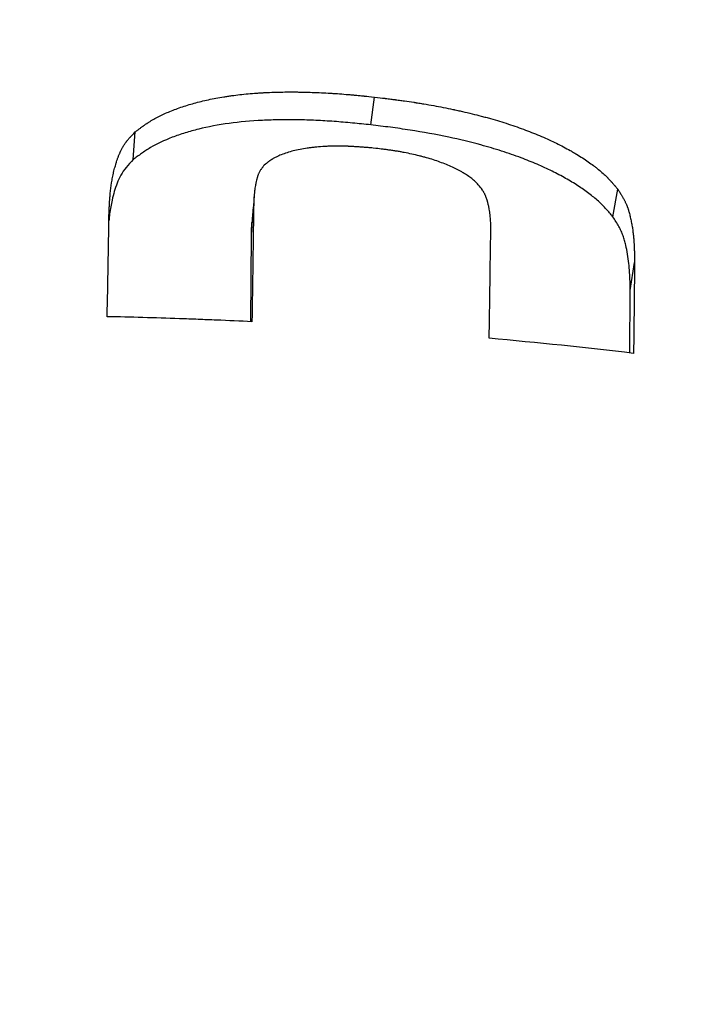
# Model space of a CAD drawing. Units: millimetres. Extents: x 50 to 2050, y -1844 to 2920.
# Drawn here: x 1149 to 1214, y -874 to -776 of the extents above; entities that cross this region are included whole.
import ezdxf

# ---------------------------------------------------------------- set-up
doc = ezdxf.new("R2010")
doc.units = ezdxf.units.MM
doc.header["$LTSCALE"] = 10

msp = doc.modelspace()

# ---------------------------------------------------------------- linework, layer by layer
at = {"color": 7, "linetype": 'Continuous', "lineweight": 25}
for p, q in [((1183.426, -786.354), (1183.781, -783.597)), ((1159.892, -789.802), (1160.078, -787.056)), ((1207.427, -795.474), (1207.89, -792.716)), ((1171.604, -797.237), (1171.82, -794.488)), ((1171.531, -805.863), (1171.604, -797.237)), ((1209.132, -802.769), (1209.564, -800.011)), ((1209.098, -808.966), (1209.132, -802.769))]:
    msp.add_line(p, q, dxfattribs=at)
for points, knots in [([(431.784, -1261.068), (431.784, -1280.417), (432.751, -1299.602), (436.554, -1337.654), (439.39, -1356.521), (446.919, -1393.939), (451.612, -1412.49), (458.665, -1435.476), (460.135, -1440.063), (462.43, -1446.928), (463.21, -1449.214), (464.801, -1453.781), (465.61, -1456.06), (469.723, -1467.41), (473.227, -1476.372), (484.367, -1502.912), (492.628, -1520.142), (510.792, -1553.696), (520.694, -1570.019), (536.79, -1593.816), (542.363, -1601.634), (551.039, -1613.185), (553.984, -1617.006), (558.481, -1622.693), (559.993, -1624.582), (563.037, -1628.333), (564.568, -1630.198), (578.444, -1646.876), (591.422, -1660.983), (618.622, -1687.803), (632.845, -1700.517), (662.537, -1724.553), (678.005, -1735.875), (696.125, -1747.809), (698.148, -1749.124), (702.215, -1751.731), (704.26, -1753.024), (710.411, -1756.861), (714.535, -1759.363), (726.976, -1766.704), (735.361, -1771.377), (760.788, -1784.75), (778.1, -1792.801), (813.433, -1807.2), (831.455, -1813.549), (859.028, -1821.776), (868.309, -1824.303), (882.368, -1827.761), (887.083, -1828.86), (896.512, -1830.937), (901.23, -1831.916), (924.839, -1836.514), (943.782, -1839.252), (981.781, -1842.893), (1000.835, -1843.797), (1039.056, -1843.769), (1058.222, -1842.837), (1079.848, -1840.722), (1082.253, -1840.472), (1087.058, -1839.943), (1089.457, -1839.664), (1096.64, -1838.784), (1101.412, -1838.14), (1115.682, -1836.04), (1125.131, -1834.414), (1153.29, -1828.868), (1171.812, -1824.281), (1208.358, -1813.347), (1226.382, -1807), (1253.038, -1796.131), (1261.859, -1792.284), (1272.805, -1787.187), (1274.992, -1786.152), (1279.348, -1784.059), (1281.518, -1783), (1288, -1779.787), (1292.287, -1777.596), (1313.555, -1766.401), (1330.027, -1756.676), (1361.91, -1735.718), (1377.321, -1724.485), (1407.071, -1700.5), (1421.412, -1687.747), (1436.92, -1672.514), (1438.636, -1670.808), (1442.042, -1667.379), (1443.732, -1665.656), (1448.767, -1660.461), (1452.075, -1656.962), (1461.851, -1646.364), (1468.174, -1639.16), (1486.568, -1617.142), (1498.064, -1601.919), (1519.531, -1570.395), (1529.502, -1554.092), (1543.288, -1528.808), (1547.688, -1520.242), (1552.938, -1509.357), (1553.976, -1507.171), (1556.019, -1502.794), (1557.027, -1500.602), (1560.005, -1494.011), (1561.931, -1489.601), (1571.274, -1467.469), (1577.823, -1449.503), (1589.104, -1413.057), (1593.836, -1394.578), (1599.559, -1366.471), (1601.236, -1357.037), (1603.403, -1342.788), (1604.067, -1338.022), (1604.974, -1330.848), (1605.262, -1328.452), (1605.808, -1323.653), (1606.066, -1321.247), (1608.251, -1299.6), (1609.209, -1280.422), (1609.225, -1242.19), (1608.283, -1223.136), (1604.505, -1185.152), (1601.67, -1166.221), (1596.914, -1142.637), (1595.902, -1137.924), (1594.293, -1130.861), (1593.74, -1128.506), (1592.606, -1123.805), (1592.025, -1121.461), (1589.049, -1109.768), (1586.442, -1100.51), (1577.96, -1073.018), (1571.423, -1055.066), (1556.616, -1019.897), (1548.347, -1002.681), (1534.631, -977.415), (1529.84, -969.086), (1523.572, -958.794), (1522.305, -956.741), (1519.742, -952.648), (1518.446, -950.606), (1514.52, -944.507), (1511.858, -940.482), (1498.323, -920.56), (1486.782, -905.269), (1462.316, -875.943), (1449.39, -861.907), (1422.16, -835.086), (1407.854, -822.302), (1389.085, -807.126), (1385.282, -804.128), (1377.629, -798.245), (1373.773, -795.357), (1362.12, -786.846), (1354.238, -781.38), (1330.255, -765.596), (1313.819, -755.89), (1280.065, -738.089), (1262.747, -729.995), (1236.096, -719.082), (1227.101, -715.649), (1215.713, -711.62), (1213.427, -710.827), (1208.853, -709.271), (1206.564, -708.508), (1199.689, -706.263), (1195.096, -704.824), (1172.081, -697.92), (1153.514, -693.321), (1116.075, -685.928), (1097.204, -683.135), (1059.156, -679.366), (1039.979, -678.39), (1018.227, -678.348), (1015.809, -678.359), (1010.98, -678.408), (1008.568, -678.448), (1001.34, -678.61), (996.531, -678.776), (982.135, -679.449), (972.578, -680.128), (944.023, -682.851), (925.142, -685.578), (887.693, -692.841), (869.124, -697.378), (841.51, -705.571), (832.345, -708.534), (820.939, -712.534), (818.662, -713.348), (814.126, -715.002), (811.865, -715.842), (805.103, -718.401), (800.625, -720.159), (778.377, -729.206), (761.038, -737.267), (727.263, -755.004), (710.827, -764.679), (678.865, -785.661), (663.339, -796.966), (640.76, -815.195), (633.413, -821.435), (619.08, -834.226), (612.093, -840.779), (591.659, -860.902), (578.741, -874.936), (554.308, -904.237), (542.794, -919.505), (529.299, -939.38), (526.646, -943.395), (522.733, -949.476), (521.44, -951.514), (518.878, -955.608), (517.607, -957.667), (511.324, -967.991), (506.524, -976.341), (492.791, -1001.658), (484.523, -1018.891), (469.729, -1054.056), (463.203, -1071.987), (454.735, -1099.413), (452.132, -1108.644), (448.565, -1122.624), (447.432, -1127.306), (445.279, -1136.717), (444.259, -1141.45), (439.463, -1165.129), (436.591, -1184.175), (432.752, -1222.469), (431.784, -1241.718), (431.784, -1261.068)], [0, 0, 0, 0, 0.015625, 0.015625, 0.03125, 0.03125, 0.046875, 0.046875, 0.050781, 0.050781, 0.052734, 0.052734, 0.054688, 0.054688, 0.0625, 0.0625, 0.078125, 0.078125, 0.09375, 0.09375, 0.101562, 0.101562, 0.105469, 0.105469, 0.107422, 0.107422, 0.109375, 0.109375, 0.125, 0.125, 0.140625, 0.140625, 0.15625, 0.15625, 0.158203, 0.158203, 0.160156, 0.160156, 0.164062, 0.164062, 0.171875, 0.171875, 0.1875, 0.1875, 0.203125, 0.203125, 0.210938, 0.210938, 0.214844, 0.214844, 0.21875, 0.21875, 0.234375, 0.234375, 0.25, 0.25, 0.265625, 0.265625, 0.267578, 0.267578, 0.269531, 0.269531, 0.273437, 0.273437, 0.28125, 0.28125, 0.296875, 0.296875, 0.3125, 0.3125, 0.320312, 0.320312, 0.322266, 0.322266, 0.324219, 0.324219, 0.328125, 0.328125, 0.34375, 0.34375, 0.359375, 0.359375, 0.375, 0.375, 0.376953, 0.376953, 0.378906, 0.378906, 0.382813, 0.382813, 0.390625, 0.390625, 0.40625, 0.40625, 0.421875, 0.421875, 0.429687, 0.429687, 0.431641, 0.431641, 0.433594, 0.433594, 0.4375, 0.4375, 0.453125, 0.453125, 0.46875, 0.46875, 0.476562, 0.476562, 0.480469, 0.480469, 0.482422, 0.482422, 0.484375, 0.484375, 0.5, 0.5, 0.515625, 0.515625, 0.53125, 0.53125, 0.535156, 0.535156, 0.537109, 0.537109, 0.539062, 0.539062, 0.546875, 0.546875, 0.5625, 0.5625, 0.578125, 0.578125, 0.585937, 0.585937, 0.587891, 0.587891, 0.589844, 0.589844, 0.59375, 0.59375, 0.609375, 0.609375, 0.625, 0.625, 0.640625, 0.640625, 0.644531, 0.644531, 0.648437, 0.648437, 0.65625, 0.65625, 0.671875, 0.671875, 0.6875, 0.6875, 0.695312, 0.695312, 0.697266, 0.697266, 0.699219, 0.699219, 0.703125, 0.703125, 0.71875, 0.71875, 0.734375, 0.734375, 0.75, 0.75, 0.751953, 0.751953, 0.753906, 0.753906, 0.757813, 0.757813, 0.765625, 0.765625, 0.78125, 0.78125, 0.796875, 0.796875, 0.804688, 0.804688, 0.806641, 0.806641, 0.808594, 0.808594, 0.8125, 0.8125, 0.828125, 0.828125, 0.84375, 0.84375, 0.859375, 0.859375, 0.867188, 0.867188, 0.875, 0.875, 0.890625, 0.890625, 0.90625, 0.90625, 0.910156, 0.910156, 0.912109, 0.912109, 0.914063, 0.914063, 0.921875, 0.921875, 0.9375, 0.9375, 0.953125, 0.953125, 0.960938, 0.960938, 0.964844, 0.964844, 0.96875, 0.96875, 0.984375, 0.984375, 1, 1, 1, 1]), ([(1160.078, -787.056), (1160.173, -786.984), (1160.255, -786.923), (1160.356, -786.846), (1160.387, -786.823), (1160.427, -786.793), (1160.44, -786.784), (1160.457, -786.771), (1160.463, -786.766), (1160.471, -786.76), (1160.474, -786.758), (1160.478, -786.755), (1160.479, -786.754), (1160.481, -786.752), (1160.482, -786.752), (1160.56, -786.694), (1160.633, -786.64), (1160.737, -786.565), (1160.771, -786.541), (1160.82, -786.505), (1160.837, -786.494), (1160.861, -786.477), (1160.868, -786.471), (1160.88, -786.463), (1160.884, -786.46), (1160.892, -786.454), (1160.895, -786.452), (1160.975, -786.396), (1161.05, -786.344), (1161.158, -786.27), (1161.194, -786.246), (1161.248, -786.211), (1161.265, -786.199), (1161.292, -786.182), (1161.3, -786.176), (1161.318, -786.165), (1161.326, -786.16), (1161.412, -786.104), (1161.49, -786.055), (1161.645, -785.96), (1161.721, -785.914), (1162.118, -785.683), (1162.459, -785.505), (1163.187, -785.163), (1163.575, -784.998), (1164.391, -784.686), (1164.815, -784.539), (1165.474, -784.336), (1165.698, -784.27), (1166.153, -784.145), (1166.382, -784.085), (1167.095, -783.911), (1167.586, -783.805), (1168.344, -783.663), (1168.6, -783.618), (1168.99, -783.556), (1169.121, -783.535), (1169.385, -783.496), (1169.52, -783.477), (1170.178, -783.387), (1170.719, -783.326), (1171.553, -783.25), (1171.834, -783.227), (1172.262, -783.197), (1172.405, -783.188), (1172.622, -783.175), (1172.694, -783.17), (1172.803, -783.164), (1172.84, -783.162), (1172.913, -783.159), (1172.951, -783.157), (1173.54, -783.127), (1174.111, -783.109), (1174.993, -783.096), (1175.291, -783.094), (1175.744, -783.094), (1175.896, -783.095), (1176.125, -783.097), (1176.202, -783.098), (1176.356, -783.1), (1176.436, -783.102), (1177.107, -783.113), (1177.707, -783.131), (1178.612, -783.172), (1178.914, -783.187), (1179.369, -783.213), (1179.521, -783.223), (1179.749, -783.237), (1179.825, -783.243), (1179.94, -783.25), (1179.978, -783.253), (1180.035, -783.257), (1180.054, -783.258), (1180.092, -783.261), (1180.113, -783.262), (1180.404, -783.283), (1180.693, -783.305), (1181.149, -783.343), (1181.305, -783.357), (1181.544, -783.378), (1181.625, -783.385), (1181.747, -783.396), (1181.788, -783.4), (1181.85, -783.406), (1181.871, -783.408), (1181.902, -783.411), (1181.913, -783.411), (1181.933, -783.413), (1181.946, -783.415), (1182.089, -783.428), (1182.233, -783.442), (1182.461, -783.464), (1182.539, -783.471), (1182.66, -783.483), (1182.701, -783.487), (1182.762, -783.494), (1182.783, -783.496), (1182.815, -783.499), (1182.825, -783.5), (1182.841, -783.501), (1182.846, -783.502), (1182.857, -783.503), (1182.865, -783.504), (1183.051, -783.522), (1183.355, -783.553), (1183.781, -783.597)], [0, 0, 0, 0, 0.015625, 0.015625, 0.0234375, 0.0234375, 0.0273437, 0.0273437, 0.0292969, 0.0292969, 0.0302734, 0.0302734, 0.0307617, 0.0307617, 0.03125, 0.03125, 0.046875, 0.046875, 0.0546875, 0.0546875, 0.0585937, 0.0585937, 0.0605469, 0.0605469, 0.0615234, 0.0615234, 0.0625, 0.0625, 0.078125, 0.078125, 0.0859375, 0.0859375, 0.0898437, 0.0898437, 0.0917969, 0.0917969, 0.09375, 0.09375, 0.109375, 0.109375, 0.125, 0.125, 0.1875, 0.1875, 0.25, 0.25, 0.3125, 0.3125, 0.3437499, 0.3437499, 0.3749999, 0.3749999, 0.4374999, 0.4374999, 0.4687499, 0.4687499, 0.4843749, 0.4843749, 0.4999999, 0.4999999, 0.5624999, 0.5624999, 0.5937499, 0.5937499, 0.6093749, 0.6093749, 0.6171874, 0.6171874, 0.6210937, 0.6210937, 0.6249999, 0.6249999, 0.6874999, 0.6874999, 0.7187499, 0.7187499, 0.7343749, 0.7343749, 0.7421874, 0.7421874, 0.7499999, 0.7499999, 0.8124999, 0.8124999, 0.8437499, 0.8437499, 0.8593749, 0.8593749, 0.8671874, 0.8671874, 0.8710936, 0.8710936, 0.8730467, 0.8730467, 0.8749999, 0.8749999, 0.9062499, 0.9062499, 0.9218749, 0.9218749, 0.9296874, 0.9296874, 0.9335936, 0.9335936, 0.9355467, 0.9355467, 0.9365233, 0.9365233, 0.9374999, 0.9374999, 0.9531248, 0.9531248, 0.9609373, 0.9609373, 0.9648436, 0.9648436, 0.9667967, 0.9667967, 0.9677733, 0.9677733, 0.9682616, 0.9682616, 0.9687498, 0.9687498, 0.9999998, 0.9999998, 0.9999998, 0.9999998]), ([(1183.781, -783.597), (1184.239, -783.653), (1184.566, -783.693), (1184.763, -783.717), (1184.771, -783.718), (1184.783, -783.72), (1184.789, -783.721), (1184.806, -783.723), (1184.817, -783.724), (1184.851, -783.728), (1184.873, -783.731), (1184.94, -783.739), (1184.984, -783.745), (1185.113, -783.761), (1185.197, -783.772), (1185.442, -783.803), (1185.595, -783.823), (1185.747, -783.843), (1185.761, -783.845), (1185.784, -783.847), (1185.795, -783.849), (1185.828, -783.853), (1185.851, -783.856), (1185.917, -783.865), (1185.962, -783.871), (1186.094, -783.889), (1186.181, -783.9), (1186.438, -783.935), (1186.605, -783.958), (1187.093, -784.027), (1187.401, -784.073), (1187.709, -784.12), (1187.733, -784.124), (1187.775, -784.13), (1187.795, -784.133), (1187.858, -784.143), (1187.899, -784.15), (1188.024, -784.169), (1188.107, -784.182), (1188.355, -784.222), (1188.52, -784.249), (1189.012, -784.332), (1189.337, -784.388), (1190.302, -784.564), (1190.934, -784.688), (1191.592, -784.828), (1191.634, -784.837), (1191.715, -784.854), (1191.756, -784.863), (1191.877, -784.889), (1191.958, -784.907), (1192.199, -784.96), (1192.359, -784.996), (1192.835, -785.105), (1193.149, -785.179), (1193.768, -785.331), (1194.074, -785.408), (1194.526, -785.527), (1194.672, -785.566), (1194.984, -785.651), (1195.138, -785.694), (1195.596, -785.823), (1195.895, -785.911), (1196.483, -786.089), (1196.77, -786.179), (1197.64, -786.462), (1198.204, -786.659), (1199.303, -787.071), (1199.833, -787.284), (1200.864, -787.726), (1201.359, -787.953), (1202.305, -788.417), (1202.76, -788.655), (1203.297, -788.958), (1203.401, -789.018), (1203.609, -789.139), (1203.712, -789.201), (1204.017, -789.385), (1204.216, -789.51), (1204.606, -789.763), (1204.792, -789.888), (1205.154, -790.141), (1205.329, -790.268), (1205.54, -790.427), (1205.584, -790.46), (1205.668, -790.525), (1205.71, -790.557), (1205.833, -790.654), (1205.913, -790.718), (1206.148, -790.911), (1206.297, -791.038), (1206.578, -791.291), (1206.713, -791.42), (1206.853, -791.56), (1206.86, -791.567), (1206.875, -791.582), (1206.882, -791.59), (1206.905, -791.613), (1206.92, -791.628), (1206.966, -791.675), (1206.996, -791.707), (1207.089, -791.804), (1207.151, -791.871), (1207.218, -791.944), (1207.221, -791.947), (1207.227, -791.954), (1207.231, -791.958), (1207.241, -791.969), (1207.247, -791.976), (1207.268, -791.998), (1207.281, -792.013), (1207.322, -792.059), (1207.351, -792.091), (1207.437, -792.188), (1207.496, -792.256), (1207.56, -792.33), (1207.561, -792.33), (1207.563, -792.333), (1207.564, -792.335), (1207.568, -792.339), (1207.57, -792.342), (1207.578, -792.35), (1207.583, -792.356), (1207.599, -792.374), (1207.61, -792.387), (1207.644, -792.428), (1207.67, -792.457), (1207.753, -792.554), (1207.817, -792.63), (1207.89, -792.716)], [0, 0, 0, 0, 0.03125, 0.03125, 0.031738, 0.031738, 0.032227, 0.032227, 0.033203, 0.033203, 0.035156, 0.035156, 0.039062, 0.039062, 0.046875, 0.046875, 0.0625, 0.0625, 0.063477, 0.063477, 0.064453, 0.064453, 0.066406, 0.066406, 0.070312, 0.070312, 0.078125, 0.078125, 0.09375, 0.09375, 0.125, 0.125, 0.126953, 0.126953, 0.128906, 0.128906, 0.132812, 0.132812, 0.140625, 0.140625, 0.15625, 0.15625, 0.1875, 0.1875, 0.25, 0.25, 0.253906, 0.253906, 0.257812, 0.257812, 0.265625, 0.265625, 0.28125, 0.28125, 0.3125, 0.3125, 0.34375, 0.34375, 0.359375, 0.359375, 0.375, 0.375, 0.40625, 0.40625, 0.4375, 0.4375, 0.5, 0.5, 0.5625, 0.5625, 0.625, 0.625, 0.6875, 0.6875, 0.703125, 0.703125, 0.71875, 0.71875, 0.75, 0.75, 0.78125, 0.78125, 0.8125, 0.8125, 0.820312, 0.820312, 0.828125, 0.828125, 0.84375, 0.84375, 0.875, 0.875, 0.90625, 0.90625, 0.908203, 0.908203, 0.910156, 0.910156, 0.914062, 0.914062, 0.921875, 0.921875, 0.9375, 0.9375, 0.938477, 0.938477, 0.939453, 0.939453, 0.941406, 0.941406, 0.945312, 0.945312, 0.953125, 0.953125, 0.96875, 0.96875, 0.969238, 0.969238, 0.969727, 0.969727, 0.970703, 0.970703, 0.972656, 0.972656, 0.976562, 0.976562, 0.984375, 0.984375, 1, 1, 1, 1]), ([(1183.426, -786.354), (1183.123, -786.323), (1182.518, -786.26), (1181.308, -786.141), (1179.794, -786.011), (1177.988, -785.906), (1176.184, -785.849), (1174.415, -785.845), (1172.101, -785.917), (1169.334, -786.167), (1166.815, -786.642), (1164.999, -787.146), (1163.326, -787.727), (1162.05, -788.328), (1161.131, -788.899), (1160.702, -789.195), (1160.292, -789.496), (1160.025, -789.7), (1159.892, -789.802)], [0, 0, 0, 0, 0.031255, 0.0625, 0.124959, 0.187556, 0.249922, 0.313535, 0.37485, 0.499692, 0.624579, 0.686769, 0.749647, 0.87475, 0.906037, 0.937331, 0.968655, 1, 1, 1, 1]), ([(1207.427, -795.474), (1207.317, -795.345), (1207.098, -795.086), (1206.755, -794.698), (1206.388, -794.31), (1205.847, -793.793), (1205.061, -793.151), (1203.977, -792.392), (1202.759, -791.652), (1201.405, -790.937), (1199.925, -790.257), (1198.261, -789.585), (1196.403, -788.939), (1194.019, -788.237), (1190.993, -787.509), (1187.964, -786.957), (1185.697, -786.639), (1184.399, -786.473), (1183.75, -786.394), (1183.426, -786.354)], [0, 0, 0, 0, 0.031362, 0.062699, 0.094004, 0.125305, 0.187973, 0.250673, 0.313302, 0.375898, 0.438492, 0.501054, 0.572473, 0.643853, 0.750785, 0.875416, 0.937699, 0.968846, 1, 1, 1, 1]), ([(1157.489, -795.297), (1157.499, -795.031), (1157.508, -794.808), (1157.52, -794.542), (1157.523, -794.464), (1157.528, -794.364), (1157.53, -794.334), (1157.532, -794.292), (1157.532, -794.279), (1157.533, -794.26), (1157.534, -794.254), (1157.534, -794.245), (1157.534, -794.242), (1157.534, -794.238), (1157.534, -794.237), (1157.535, -794.235), (1157.535, -794.234), (1157.535, -794.232), (1157.535, -794.233), (1157.545, -794.032), (1157.557, -793.843), (1157.576, -793.578), (1157.582, -793.492), (1157.592, -793.368), (1157.596, -793.327), (1157.601, -793.267), (1157.603, -793.247), (1157.606, -793.217), (1157.607, -793.208), (1157.608, -793.193), (1157.608, -793.188), (1157.609, -793.178), (1157.61, -793.174), (1157.645, -792.8), (1157.691, -792.441), (1157.776, -791.914), (1157.807, -791.741), (1157.857, -791.484), (1157.875, -791.399), (1157.902, -791.272), (1157.911, -791.23), (1157.925, -791.167), (1157.93, -791.146), (1157.937, -791.115), (1157.94, -791.104), (1157.945, -791.083), (1157.947, -791.074), (1157.992, -790.88), (1158.038, -790.702), (1158.109, -790.442), (1158.134, -790.357), (1158.172, -790.23), (1158.184, -790.189), (1158.204, -790.126), (1158.21, -790.106), (1158.22, -790.075), (1158.223, -790.064), (1158.23, -790.044), (1158.233, -790.034), (1158.265, -789.935), (1158.294, -789.847), (1158.34, -789.719), (1158.355, -789.676), (1158.378, -789.613), (1158.386, -789.592), (1158.397, -789.561), (1158.401, -789.55), (1158.409, -789.529), (1158.413, -789.52), (1158.453, -789.415), (1158.488, -789.326), (1158.541, -789.198), (1158.559, -789.157), (1158.586, -789.096), (1158.595, -789.076), (1158.608, -789.046), (1158.612, -789.036), (1158.619, -789.022), (1158.621, -789.017), (1158.626, -789.007), (1158.627, -789.003), (1158.672, -788.907), (1158.714, -788.82), (1158.78, -788.694), (1158.802, -788.653), (1158.835, -788.592), (1158.847, -788.573), (1158.864, -788.543), (1158.869, -788.533), (1158.881, -788.514), (1158.886, -788.505), (1158.942, -788.41), (1158.995, -788.327), (1159.078, -788.204), (1159.107, -788.163), (1159.151, -788.103), (1159.166, -788.083), (1159.188, -788.053), (1159.196, -788.043), (1159.211, -788.023), (1159.22, -788.012), (1159.282, -787.932), (1159.344, -787.856), (1159.445, -787.737), (1159.481, -787.696), (1159.536, -787.633), (1159.555, -787.612), (1159.584, -787.58), (1159.594, -787.569), (1159.609, -787.553), (1159.614, -787.548), (1159.621, -787.539), (1159.624, -787.537), (1159.628, -787.531), (1159.632, -787.527), (1159.724, -787.427), (1159.872, -787.27), (1160.078, -787.056)], [0, 0, 0, 0, 0.0624997, 0.0624997, 0.0937495, 0.0937495, 0.1093744, 0.1093744, 0.1171869, 0.1171869, 0.1210931, 0.1210931, 0.1230462, 0.1230462, 0.1240228, 0.1240228, 0.124511, 0.124511, 0.1249993, 0.1249993, 0.187499, 0.187499, 0.2187488, 0.2187488, 0.2343737, 0.2343737, 0.2421862, 0.2421862, 0.2460924, 0.2460924, 0.2480455, 0.2480455, 0.2499986, 0.2499986, 0.374998, 0.374998, 0.4374976, 0.4374976, 0.4687474, 0.4687474, 0.4843724, 0.4843724, 0.4921848, 0.4921848, 0.496091, 0.496091, 0.4999973, 0.4999973, 0.5624969, 0.5624969, 0.5937468, 0.5937468, 0.6093717, 0.6093717, 0.6171841, 0.6171841, 0.6210904, 0.6210904, 0.6249966, 0.6249966, 0.6562464, 0.6562464, 0.6718713, 0.6718713, 0.6796838, 0.6796838, 0.68359, 0.68359, 0.6874963, 0.6874963, 0.7187461, 0.7187461, 0.734371, 0.734371, 0.7421835, 0.7421835, 0.7460897, 0.7460897, 0.7480428, 0.7480428, 0.7499959, 0.7499959, 0.7812457, 0.7812457, 0.7968707, 0.7968707, 0.8046831, 0.8046831, 0.8085893, 0.8085893, 0.8124956, 0.8124956, 0.8437454, 0.8437454, 0.8593703, 0.8593703, 0.8671828, 0.8671828, 0.871089, 0.871089, 0.8749952, 0.8749952, 0.9062451, 0.9062451, 0.92187, 0.92187, 0.9296824, 0.9296824, 0.9335887, 0.9335887, 0.9355418, 0.9355418, 0.9365183, 0.9365183, 0.9374949, 0.9374949, 0.9999946, 0.9999946, 0.9999946, 0.9999946]), ([(1183.669, -788.658), (1183.477, -788.641), (1183.31, -788.627), (1183.097, -788.609), (1183.033, -788.603), (1182.945, -788.596), (1182.917, -788.594), (1182.878, -788.591), (1182.866, -788.59), (1182.847, -788.588), (1182.841, -788.588), (1182.833, -788.587), (1182.83, -788.587), (1182.824, -788.586), (1182.823, -788.586), (1182.66, -788.573), (1182.51, -788.562), (1182.298, -788.546), (1182.229, -788.541), (1182.129, -788.535), (1182.097, -788.532), (1182.048, -788.529), (1182.032, -788.528), (1182.001, -788.526), (1181.988, -788.525), (1181.818, -788.514), (1181.672, -788.506), (1181.461, -788.495), (1181.392, -788.492), (1181.291, -788.487), (1181.257, -788.486), (1181.191, -788.483), (1181.16, -788.482), (1180.844, -788.47), (1180.568, -788.464), (1180.01, -788.461), (1179.735, -788.464), (1179.328, -788.475), (1179.193, -788.48), (1178.926, -788.493), (1178.796, -788.5), (1178.392, -788.525), (1178.131, -788.547), (1177.748, -788.586), (1177.622, -788.6), (1177.375, -788.631), (1177.254, -788.647), (1176.886, -788.701), (1176.649, -788.741), (1176.189, -788.831), (1175.968, -788.881), (1175.537, -788.99), (1175.33, -789.049), (1174.934, -789.176), (1174.746, -789.243), (1174.383, -789.387), (1174.214, -789.463), (1173.976, -789.581), (1173.9, -789.622), (1173.789, -789.684), (1173.752, -789.705), (1173.699, -789.737), (1173.681, -789.748), (1173.655, -789.764), (1173.646, -789.77), (1173.628, -789.781), (1173.619, -789.787), (1173.55, -789.83), (1173.488, -789.872), (1173.392, -789.939), (1173.359, -789.962), (1173.31, -789.998), (1173.293, -790.01), (1173.268, -790.028), (1173.26, -790.034), (1173.247, -790.044), (1173.243, -790.047), (1173.237, -790.052), (1173.235, -790.053), (1173.231, -790.056), (1173.228, -790.059), (1173.148, -790.119), (1173.029, -790.211), (1172.872, -790.337)], [0, 0, 0, 0, 0.03125, 0.03125, 0.046875, 0.046875, 0.0546875, 0.0546875, 0.0585937, 0.0585937, 0.0605469, 0.0605469, 0.0615234, 0.0615234, 0.0625, 0.0625, 0.09375, 0.09375, 0.109375, 0.109375, 0.1171875, 0.1171875, 0.1210937, 0.1210937, 0.125, 0.125, 0.15625, 0.15625, 0.171875, 0.171875, 0.1796875, 0.1796875, 0.1875, 0.1875, 0.25, 0.25, 0.3125, 0.3125, 0.34375, 0.34375, 0.375, 0.375, 0.4375, 0.4375, 0.4687499, 0.4687499, 0.4999999, 0.4999999, 0.5624999, 0.5624999, 0.6249999, 0.6249999, 0.6874999, 0.6874999, 0.7499999, 0.7499999, 0.8124999, 0.8124999, 0.8437499, 0.8437499, 0.8593749, 0.8593749, 0.8671874, 0.8671874, 0.8710937, 0.8710937, 0.8749999, 0.8749999, 0.9062499, 0.9062499, 0.9218749, 0.9218749, 0.9296874, 0.9296874, 0.9335936, 0.9335936, 0.9355468, 0.9355468, 0.9365233, 0.9365233, 0.9374999, 0.9374999, 0.9999999, 0.9999999, 0.9999999, 0.9999999]), ([(1195.317, -796.786), (1195.317, -796.659), (1195.317, -796.546), (1195.316, -796.399), (1195.316, -796.353), (1195.315, -796.291), (1195.315, -796.271), (1195.314, -796.242), (1195.314, -796.233), (1195.314, -796.219), (1195.314, -796.215), (1195.314, -796.208), (1195.314, -796.206), (1195.313, -796.202), (1195.313, -796.201), (1195.311, -796.093), (1195.308, -795.991), (1195.3, -795.844), (1195.297, -795.795), (1195.292, -795.723), (1195.291, -795.7), (1195.287, -795.653), (1195.285, -795.63), (1195.275, -795.51), (1195.265, -795.413), (1195.248, -795.264), (1195.242, -795.214), (1195.232, -795.139), (1195.228, -795.114), (1195.221, -795.063), (1195.218, -795.038), (1195.198, -794.905), (1195.181, -794.802), (1195.155, -794.652), (1195.146, -794.603), (1195.132, -794.532), (1195.127, -794.508), (1195.12, -794.472), (1195.118, -794.461), (1195.114, -794.443), (1195.113, -794.437), (1195.111, -794.426), (1195.11, -794.421), (1195.086, -794.309), (1195.062, -794.207), (1195.024, -794.058), (1195.011, -794.009), (1194.994, -793.949), (1194.991, -793.937), (1194.984, -793.913), (1194.98, -793.901), (1194.968, -793.859), (1194.96, -793.832), (1194.917, -793.695), (1194.88, -793.59), (1194.822, -793.441), (1194.802, -793.392), (1194.771, -793.321), (1194.76, -793.298), (1194.744, -793.263), (1194.739, -793.252), (1194.731, -793.235), (1194.728, -793.229), (1194.723, -793.218), (1194.72, -793.213), (1194.666, -793.101), (1194.608, -792.997), (1194.514, -792.844), (1194.481, -792.794), (1194.43, -792.719), (1194.412, -792.694), (1194.385, -792.656), (1194.376, -792.644), (1194.358, -792.619), (1194.349, -792.608), (1194.26, -792.49), (1194.174, -792.386), (1194.035, -792.234), (1193.986, -792.183), (1193.912, -792.108), (1193.886, -792.083), (1193.835, -792.033), (1193.81, -792.01), (1193.67, -791.88), (1193.551, -791.778), (1193.362, -791.628), (1193.297, -791.579), (1193.164, -791.481), (1193.096, -791.433), (1192.883, -791.288), (1192.732, -791.192), (1192.491, -791.05), (1192.408, -791.003), (1192.238, -790.909), (1192.149, -790.862), (1191.885, -790.726), (1191.702, -790.637), (1191.321, -790.462), (1191.124, -790.377), (1190.709, -790.206), (1190.498, -790.125), (1190.069, -789.968), (1189.848, -789.893), (1189.411, -789.752), (1189.185, -789.684), (1188.833, -789.584), (1188.714, -789.552), (1188.532, -789.503), (1188.471, -789.487), (1188.348, -789.456), (1188.284, -789.439), (1187.739, -789.304), (1187.246, -789.195), (1186.612, -789.074), (1186.486, -789.05), (1186.296, -789.016), (1186.233, -789.005), (1186.106, -788.984), (1186.04, -788.973), (1185.858, -788.943), (1185.734, -788.923), (1185.542, -788.895), (1185.478, -788.885), (1185.379, -788.871), (1185.347, -788.866), (1185.297, -788.859), (1185.28, -788.857), (1185.247, -788.852), (1185.228, -788.85), (1185.099, -788.832), (1184.978, -788.816), (1184.785, -788.791), (1184.719, -788.783), (1184.617, -788.77), (1184.583, -788.766), (1184.531, -788.759), (1184.513, -788.757), (1184.487, -788.754), (1184.478, -788.753), (1184.465, -788.751), (1184.46, -788.751), (1184.451, -788.75), (1184.445, -788.749), (1184.274, -788.728), (1184.016, -788.698), (1183.669, -788.658)], [0, 0, 0, 0, 0.0312499, 0.0312499, 0.0468748, 0.0468748, 0.0546873, 0.0546873, 0.0585935, 0.0585935, 0.0605467, 0.0605467, 0.0615232, 0.0615232, 0.0624998, 0.0624998, 0.0937497, 0.0937497, 0.1093746, 0.1093746, 0.1171871, 0.1171871, 0.1249996, 0.1249996, 0.1562495, 0.1562495, 0.1718744, 0.1718744, 0.1796869, 0.1796869, 0.1874994, 0.1874994, 0.2187493, 0.2187493, 0.2343742, 0.2343742, 0.2421867, 0.2421867, 0.2460929, 0.2460929, 0.248046, 0.248046, 0.2499991, 0.2499991, 0.281249, 0.281249, 0.296874, 0.296874, 0.3007802, 0.3007802, 0.3046865, 0.3046865, 0.3124989, 0.3124989, 0.3437488, 0.3437488, 0.3593738, 0.3593738, 0.3671862, 0.3671862, 0.3710925, 0.3710925, 0.3730456, 0.3730456, 0.3749987, 0.3749987, 0.4062486, 0.4062486, 0.4218736, 0.4218736, 0.429686, 0.429686, 0.4335923, 0.4335923, 0.4374985, 0.4374985, 0.4687484, 0.4687484, 0.4843733, 0.4843733, 0.4921858, 0.4921858, 0.4999983, 0.4999983, 0.5312482, 0.5312482, 0.5468731, 0.5468731, 0.5624981, 0.5624981, 0.593748, 0.593748, 0.6093729, 0.6093729, 0.6249979, 0.6249979, 0.6562478, 0.6562478, 0.6874976, 0.6874976, 0.7187475, 0.7187475, 0.7499974, 0.7499974, 0.7812473, 0.7812473, 0.7968723, 0.7968723, 0.8046847, 0.8046847, 0.8124972, 0.8124972, 0.874997, 0.874997, 0.890622, 0.890622, 0.8984344, 0.8984344, 0.9062469, 0.9062469, 0.9218718, 0.9218718, 0.9296843, 0.9296843, 0.9335906, 0.9335906, 0.9355437, 0.9355437, 0.9374968, 0.9374968, 0.9531217, 0.9531217, 0.9609342, 0.9609342, 0.9648405, 0.9648405, 0.9667936, 0.9667936, 0.9677701, 0.9677701, 0.9682584, 0.9682584, 0.9687467, 0.9687467, 0.9999966, 0.9999966, 0.9999966, 0.9999966]), ([(1159.892, -789.802), (1159.649, -790.056), (1159.174, -790.552), (1158.633, -791.335), (1158.284, -792.141), (1158.006, -792.966), (1157.805, -793.748), (1157.656, -794.489), (1157.548, -795.175), (1157.502, -795.636), (1157.479, -795.861)], [0, 0, 0, 0, 0.136594, 0.267474, 0.401593, 0.535854, 0.671535, 0.780421, 0.892429, 1, 1, 1, 1]), ([(1172.872, -790.337), (1172.829, -790.392), (1172.792, -790.439), (1172.746, -790.5), (1172.732, -790.518), (1172.713, -790.543), (1172.707, -790.551), (1172.699, -790.562), (1172.696, -790.565), (1172.692, -790.57), (1172.691, -790.572), (1172.688, -790.575), (1172.688, -790.576), (1172.652, -790.624), (1172.621, -790.666), (1172.577, -790.727), (1172.564, -790.747), (1172.544, -790.776), (1172.537, -790.785), (1172.528, -790.799), (1172.525, -790.804), (1172.519, -790.813), (1172.516, -790.817), (1172.455, -790.91), (1172.407, -790.992), (1172.347, -791.11), (1172.328, -791.151), (1172.301, -791.214), (1172.292, -791.236), (1172.279, -791.269), (1172.274, -791.28), (1172.268, -791.296), (1172.266, -791.302), (1172.262, -791.313), (1172.259, -791.32), (1172.243, -791.363), (1172.23, -791.404), (1172.209, -791.469), (1172.203, -791.491), (1172.193, -791.525), (1172.189, -791.536), (1172.184, -791.553), (1172.183, -791.559), (1172.18, -791.568), (1172.179, -791.571), (1172.178, -791.577), (1172.177, -791.581), (1172.167, -791.617), (1172.157, -791.656), (1172.14, -791.721), (1172.135, -791.744), (1172.126, -791.78), (1172.123, -791.792), (1172.117, -791.817), (1172.114, -791.831), (1172.088, -791.939), (1172.068, -792.03), (1172.04, -792.161), (1172.031, -792.203), (1172.019, -792.266), (1172.015, -792.286), (1172.009, -792.316), (1172.007, -792.326), (1172.003, -792.346), (1172.001, -792.355), (1171.983, -792.454), (1171.968, -792.542), (1171.948, -792.673), (1171.941, -792.717), (1171.932, -792.783), (1171.929, -792.805), (1171.925, -792.838), (1171.924, -792.849), (1171.921, -792.87), (1171.919, -792.882), (1171.908, -792.974), (1171.899, -793.059), (1171.886, -793.192), (1171.882, -793.237), (1171.877, -793.305), (1171.875, -793.328), (1171.872, -793.363), (1171.871, -793.375), (1171.87, -793.393), (1171.87, -793.399), (1171.869, -793.41), (1171.868, -793.417), (1171.862, -793.5), (1171.857, -793.583), (1171.85, -793.716), (1171.848, -793.762), (1171.844, -793.833), (1171.843, -793.857), (1171.841, -793.893), (1171.841, -793.905), (1171.84, -793.924), (1171.84, -793.93), (1171.839, -793.939), (1171.839, -793.942), (1171.839, -793.947), (1171.839, -793.948), (1171.839, -793.951), (1171.839, -793.954), (1171.835, -794.054), (1171.828, -794.232), (1171.82, -794.488)], [0, 0, 0, 0, 0.03125, 0.03125, 0.046875, 0.046875, 0.0546875, 0.0546875, 0.0585937, 0.0585937, 0.0605469, 0.0605469, 0.0625, 0.0625, 0.09375, 0.09375, 0.109375, 0.109375, 0.1171875, 0.1171875, 0.1210937, 0.1210937, 0.125, 0.125, 0.1875, 0.1875, 0.21875, 0.21875, 0.234375, 0.234375, 0.2421875, 0.2421875, 0.2460937, 0.2460937, 0.25, 0.25, 0.28125, 0.28125, 0.296875, 0.296875, 0.3046875, 0.3046875, 0.3085937, 0.3085937, 0.3105468, 0.3105468, 0.3125, 0.3125, 0.34375, 0.34375, 0.359375, 0.359375, 0.3671875, 0.3671875, 0.375, 0.375, 0.4375, 0.4375, 0.4687499, 0.4687499, 0.4843749, 0.4843749, 0.4921874, 0.4921874, 0.4999999, 0.4999999, 0.5624999, 0.5624999, 0.5937499, 0.5937499, 0.6093749, 0.6093749, 0.6171874, 0.6171874, 0.6249999, 0.6249999, 0.6874999, 0.6874999, 0.7187499, 0.7187499, 0.7343749, 0.7343749, 0.7421874, 0.7421874, 0.7460937, 0.7460937, 0.7499999, 0.7499999, 0.8124999, 0.8124999, 0.8437499, 0.8437499, 0.8593749, 0.8593749, 0.8671874, 0.8671874, 0.8710937, 0.8710937, 0.8730468, 0.8730468, 0.8740233, 0.8740233, 0.8749999, 0.8749999, 0.9999999, 0.9999999, 0.9999999, 0.9999999]), ([(1171.877, -793.299), (1171.842, -793.737), (1171.771, -794.611), (1171.697, -795.52), (1171.66, -795.974)], [0, 0, 0, 0, 0.500747, 1, 1, 1, 1]), ([(1207.89, -792.716), (1207.956, -792.82), (1208.014, -792.912), (1208.088, -793.03), (1208.111, -793.066), (1208.141, -793.115), (1208.151, -793.131), (1208.165, -793.153), (1208.169, -793.16), (1208.176, -793.171), (1208.178, -793.174), (1208.181, -793.18), (1208.182, -793.181), (1208.184, -793.185), (1208.184, -793.185), (1208.24, -793.275), (1208.29, -793.358), (1208.359, -793.476), (1208.381, -793.514), (1208.412, -793.569), (1208.423, -793.588), (1208.438, -793.614), (1208.443, -793.623), (1208.45, -793.637), (1208.453, -793.641), (1208.458, -793.65), (1208.46, -793.653), (1208.509, -793.742), (1208.552, -793.823), (1208.611, -793.939), (1208.63, -793.978), (1208.666, -794.053), (1208.683, -794.089), (1208.733, -794.2), (1208.765, -794.275), (1208.812, -794.391), (1208.827, -794.43), (1208.849, -794.49), (1208.856, -794.509), (1208.867, -794.539), (1208.87, -794.549), (1208.878, -794.57), (1208.882, -794.581), (1208.91, -794.661), (1208.934, -794.735), (1208.969, -794.85), (1208.981, -794.889), (1208.998, -794.949), (1209.004, -794.969), (1209.013, -794.999), (1209.015, -795.009), (1209.02, -795.025), (1209.021, -795.03), (1209.024, -795.04), (1209.025, -795.046), (1209.045, -795.117), (1209.064, -795.189), (1209.092, -795.303), (1209.102, -795.343), (1209.116, -795.403), (1209.121, -795.424), (1209.129, -795.455), (1209.131, -795.465), (1209.136, -795.487), (1209.139, -795.498), (1209.177, -795.664), (1209.21, -795.818), (1209.256, -796.046), (1209.271, -796.121), (1209.299, -796.271), (1209.312, -796.344), (1209.35, -796.568), (1209.373, -796.718), (1209.404, -796.944), (1209.413, -797.019), (1209.427, -797.133), (1209.432, -797.171), (1209.438, -797.228), (1209.44, -797.247), (1209.443, -797.275), (1209.444, -797.285), (1209.446, -797.304), (1209.447, -797.314), (1209.463, -797.464), (1209.476, -797.609), (1209.493, -797.834), (1209.499, -797.909), (1209.506, -798.025), (1209.508, -798.064), (1209.512, -798.123), (1209.513, -798.142), (1209.515, -798.172), (1209.515, -798.181), (1209.516, -798.196), (1209.516, -798.201), (1209.517, -798.211), (1209.517, -798.217), (1209.525, -798.356), (1209.531, -798.498), (1209.539, -798.722), (1209.541, -798.798), (1209.545, -798.915), (1209.546, -798.955), (1209.547, -799.015), (1209.548, -799.035), (1209.549, -799.065), (1209.549, -799.076), (1209.549, -799.091), (1209.549, -799.096), (1209.55, -799.104), (1209.55, -799.106), (1209.55, -799.111), (1209.55, -799.115), (1209.555, -799.344), (1209.559, -799.642), (1209.564, -800.011)], [0, 0, 0, 0, 0.03125, 0.03125, 0.046875, 0.046875, 0.0546875, 0.0546875, 0.0585937, 0.0585937, 0.0605469, 0.0605469, 0.0615234, 0.0615234, 0.0625, 0.0625, 0.09375, 0.09375, 0.109375, 0.109375, 0.1171875, 0.1171875, 0.1210937, 0.1210937, 0.1230469, 0.1230469, 0.125, 0.125, 0.15625, 0.15625, 0.171875, 0.171875, 0.1875, 0.1875, 0.21875, 0.21875, 0.234375, 0.234375, 0.2421875, 0.2421875, 0.2460937, 0.2460937, 0.25, 0.25, 0.28125, 0.28125, 0.296875, 0.296875, 0.3046875, 0.3046875, 0.3085937, 0.3085937, 0.3105469, 0.3105469, 0.3125, 0.3125, 0.34375, 0.34375, 0.359375, 0.359375, 0.3671875, 0.3671875, 0.3710937, 0.3710937, 0.375, 0.375, 0.4375, 0.4375, 0.46875, 0.46875, 0.5, 0.5, 0.5625, 0.5625, 0.59375, 0.59375, 0.609375, 0.609375, 0.6171875, 0.6171875, 0.6210937, 0.6210937, 0.625, 0.625, 0.6875, 0.6875, 0.71875, 0.71875, 0.734375, 0.734375, 0.7421875, 0.7421875, 0.7460937, 0.7460937, 0.7480468, 0.7480468, 0.75, 0.75, 0.8124999, 0.8124999, 0.8437499, 0.8437499, 0.8593749, 0.8593749, 0.8671874, 0.8671874, 0.8710937, 0.8710937, 0.8730468, 0.8730468, 0.8740234, 0.8740234, 0.8749999, 0.8749999, 0.9999999, 0.9999999, 0.9999999, 0.9999999]), ([(1171.82, -794.488), (1171.807, -795.424), (1171.793, -796.363), (1171.773, -797.778), (1171.766, -798.251), (1171.755, -798.961), (1171.752, -799.198), (1171.747, -799.554), (1171.745, -799.673), (1171.742, -799.911), (1171.74, -800.028), (1171.711, -802.068), (1171.684, -803.975), (1171.657, -805.868)], [0, 0, 0, 0, 0.2499998, 0.2499998, 0.3749998, 0.3749998, 0.4374997, 0.4374997, 0.4687497, 0.4687497, 0.4999997, 0.4999997, 0.9999994, 0.9999994, 0.9999994, 0.9999994]), ([(1171.604, -797.237), (1171.609, -797.059), (1171.619, -796.704), (1171.634, -796.283), (1171.657, -796.041), (1171.663, -795.976)], [0, 0, 0, 0, 0.42211, 0.844052, 1, 1, 1, 1]), ([(1209.132, -802.769), (1209.126, -802.471), (1209.116, -801.875), (1209.081, -800.98), (1209.01, -800.082), (1208.883, -799.178), (1208.725, -798.419), (1208.574, -797.809), (1208.433, -797.349), (1208.249, -796.885), (1208.007, -796.417), (1207.727, -795.946), (1207.527, -795.632), (1207.427, -795.474)], [0, 0, 0, 0, 0.125013, 0.249992, 0.374925, 0.499844, 0.624854, 0.687416, 0.749947, 0.812416, 0.874877, 0.937408, 1, 1, 1, 1]), ([(1195.16, -807.505), (1195.175, -806.598), (1195.189, -805.696), (1195.21, -804.35), (1195.217, -803.902), (1195.228, -803.232), (1195.231, -803.009), (1195.236, -802.675), (1195.238, -802.564), (1195.241, -802.341), (1195.243, -802.229), (1195.27, -800.359), (1195.294, -798.582), (1195.317, -796.786)], [0, 0, 0, 0, 0.25, 0.25, 0.375, 0.375, 0.4375, 0.4375, 0.46875, 0.46875, 0.5, 0.5, 1, 1, 1, 1]), ([(1209.564, -800.011), (1209.557, -800.765), (1209.549, -801.516), (1209.537, -802.635), (1209.533, -803.007), (1209.527, -803.564), (1209.525, -803.749), (1209.522, -804.027), (1209.521, -804.119), (1209.519, -804.304), (1209.518, -804.396), (1209.5, -805.979), (1209.481, -807.484), (1209.461, -809.004)], [0, 0, 0, 0, 0.2499998, 0.2499998, 0.3749998, 0.3749998, 0.4374997, 0.4374997, 0.4687497, 0.4687497, 0.4999997, 0.4999997, 0.9999994, 0.9999994, 0.9999994, 0.9999994]), ([(1171.657, -805.868), (1170.497, -805.812), (1169.319, -805.759), (1167.527, -805.684), (1166.925, -805.66), (1165.712, -805.614), (1165.104, -805.591), (1162.016, -805.483), (1159.625, -805.417), (1157.313, -805.366)], [0, 0, 0, 0, 0.25, 0.25, 0.375, 0.375, 0.4999999, 0.4999999, 0.9999999, 0.9999999, 0.9999999, 0.9999999])]:
    msp.add_open_spline(points, degree=3, knots=knots, dxfattribs=at)
for points in [[(1157.313, -805.366), (1157.373, -802.009), (1157.432, -798.653), (1157.489, -795.297)], [(1209.461, -809.004), (1204.7, -808.439), (1199.933, -807.94), (1195.16, -807.505)]]:
    msp.add_open_spline(points, degree=3, dxfattribs=at)

doc.saveas('drawing.dxf')
